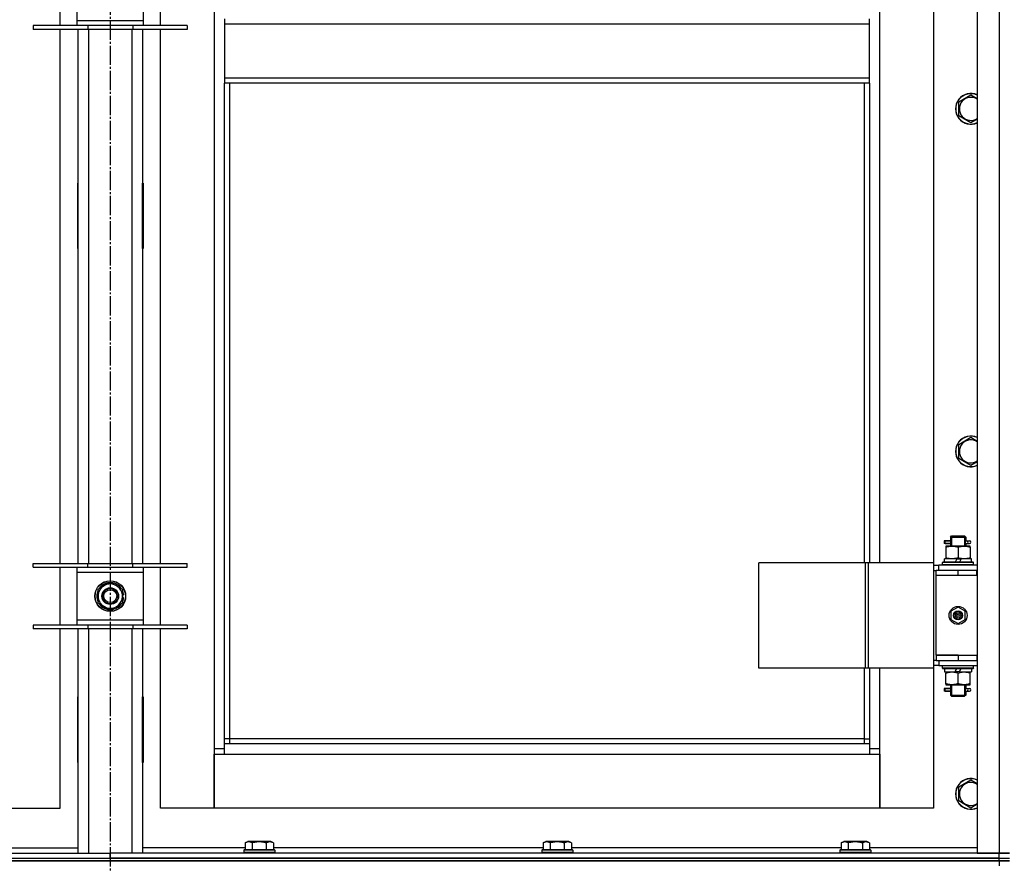
# Model space of a CAD drawing. Units: millimetres. Extents: x 0 to 32576, y -11 to 22275.
# Drawn here: x 25479 to 26245, y 16451 to 17108 of the extents above; entities that cross this region are included whole.
import ezdxf

# ---------------------------------------------------------------- set-up
doc = ezdxf.new("R2010")
doc.units = ezdxf.units.MM
doc.linetypes.add('K5LT_AXLED', pattern=[19.5, 15, -1.5, 1.5, -1.5])
doc.linetypes.add('K5LT_THIN', pattern=[0])
for name, color, linetype, true_color in [('OSI', 2, 'Continuous', 0xffff00), ('R', 1, 'Continuous', 0xff0000), ('WELDING', 7, 'Continuous', 0xffffff)]:
    doc.layers.add(name, color=color, linetype=linetype, true_color=true_color)

msp = doc.modelspace()

# ---------------------------------------------------------------- linework, layer by layer
at = {"layer": 'OSI', "color": 30, "linetype": 'K5LT_AXLED', "lineweight": 30, "true_color": 0xff8000}
msp.add_line((25549.23, 18979.28), (25549.23, 14908.28), dxfattribs=at)
at = {"layer": 'R', "color": 7, "linetype": 'K5LT_THIN', "lineweight": 30}
for p, q in [((26224.23, 18253.28), (26224.23, 16459.28)), ((26241.23, 18253.28), (26241.23, 16459.28)), ((25630.23, 18170.28), (25630.23, 16540.28)), ((26148.23, 16685.28), (26148.23, 17314.28)), ((26190.23, 17314.28), (26190.23, 16685.28)), ((25510.23, 17103.45), (25510.23, 17148.45)), ((25588.23, 17103.45), (25588.23, 17148.45)), ((25523.23, 17144.45), (25523.23, 17107.45)), ((25575.23, 17107.45), (25575.23, 17144.45)), ((25638.23, 17108.61), (25638.23, 17104.61)), ((26140.23, 17104.61), (26140.23, 17108.61)), ((25531.73, 17103.45), (25489.23, 17103.45)), ((25489.23, 17103.45), (25489.23, 17100.45)), ((25523.23, 17107.45), (25523.23, 17103.45)), ((25523.23, 17107.45), (25575.23, 17107.45)), ((25531.73, 17103.45), (25531.73, 17100.45)), ((25566.73, 17103.45), (25531.73, 17103.45)), ((25566.73, 17103.45), (25566.73, 17100.45)), ((25609.23, 17103.45), (25566.73, 17103.45)), ((25575.23, 17103.45), (25575.23, 17107.45)), ((25609.23, 17103.45), (25609.23, 17100.45)), ((26140.23, 17104.61), (25638.23, 17104.61)), ((25638.23, 17104.61), (25638.23, 17062.61)), ((26140.23, 17062.61), (26140.23, 17104.61)), ((25531.73, 17100.45), (25489.23, 17100.45)), ((25510.23, 16684.78), (25510.23, 17100.45)), ((25524.23, 16684.78), (25524.23, 17100.45)), ((25566.73, 17100.45), (25531.73, 17100.45)), ((25532.23, 17100.45), (25532.23, 16684.78)), ((25566.23, 16684.78), (25566.23, 17100.45)), ((25609.23, 17100.45), (25566.73, 17100.45)), ((25574.23, 17100.45), (25574.23, 16684.78)), ((25588.23, 16684.78), (25588.23, 17100.45)), ((26140.23, 17062.61), (25638.23, 17062.61)), ((25638.23, 17062.61), (25638.23, 17058.61)), ((26140.23, 17058.61), (26140.23, 17062.61)), ((26140.23, 17058.61), (25638.23, 17058.61)), ((25638.23, 16544.28), (25638.23, 17058.61)), ((25642.23, 16548.28), (25642.23, 17058.61)), ((26136.23, 17058.61), (26136.23, 16685.28)), ((26140.23, 17058.61), (26140.23, 16685.28)), ((26209.73, 17044.1), (26219.23, 17049.58)), ((26209.73, 17033.13), (26209.73, 17044.1)), ((26219.23, 17027.64), (26209.73, 17033.13)), ((25523.73, 16980.78), (25523.73, 16929.78)), ((25524.23, 16980.78), (25523.73, 16980.78)), ((25524.23, 16929.78), (25524.23, 16980.78)), ((25574.23, 16980.78), (25574.73, 16980.78)), ((25574.23, 16929.78), (25574.23, 16980.78)), ((25574.73, 16980.78), (25574.73, 16929.78)), ((25523.73, 16929.78), (25524.23, 16929.78)), ((25574.73, 16929.78), (25574.23, 16929.78)), ((26209.73, 16777.43), (26219.23, 16782.92)), ((26209.73, 16766.46), (26209.73, 16777.43)), ((26219.23, 16760.98), (26209.73, 16766.46)), ((26201.46, 16702.28), (26198.46, 16702.28)), ((26198.46, 16702.28), (26198.46, 16700.28)), ((26199.23, 16702.28), (26203.34, 16702.28)), ((26199.23, 16700.28), (26199.23, 16702.28)), ((26203.34, 16702.28), (26201.46, 16702.28)), ((26203.23, 16705.28), (26204.23, 16706.28)), ((26203.23, 16705.28), (26209.23, 16705.28)), ((26203.23, 16705.28), (26203.23, 16702.78)), ((26204.18, 16705.28), (26204.18, 16706.23)), ((26204.18, 16705.28), (26204.18, 16698.28)), ((26204.23, 16706.28), (26209.23, 16706.28)), ((26209.23, 16706.28), (26214.23, 16706.28)), ((26209.23, 16705.28), (26215.23, 16705.28)), ((26215.23, 16705.28), (26214.23, 16706.28)), ((26214.29, 16705.28), (26214.29, 16706.23)), ((26214.29, 16705.28), (26214.29, 16698.28)), ((26215.13, 16702.28), (26216.93, 16702.28)), ((26215.23, 16705.28), (26215.23, 16702.78)), ((26216.93, 16702.28), (26218.23, 16702.28)), ((26201.46, 16700.28), (26198.46, 16700.28)), ((26199.23, 16700.28), (26203.34, 16700.28)), ((26199.73, 16698.28), (26199.73, 16697.43)), ((26204.48, 16698.28), (26199.73, 16698.28)), ((26199.73, 16697.43), (26199.73, 16689.13)), ((26203.34, 16700.28), (26201.46, 16700.28)), ((26203.23, 16699.78), (26203.23, 16698.28)), ((26213.98, 16698.28), (26204.48, 16698.28)), ((26209.23, 16697.43), (26209.23, 16689.13)), ((26218.73, 16698.28), (26213.98, 16698.28)), ((26215.13, 16700.28), (26216.93, 16700.28)), ((26215.23, 16699.78), (26215.23, 16698.28)), ((26216.93, 16700.28), (26218.23, 16700.28)), ((26218.73, 16697.43), (26218.73, 16698.28)), ((26218.73, 16697.43), (26218.73, 16689.13)), ((26198.73, 16685.78), (26198.73, 16688.28)), ((26208.22, 16688.28), (26198.73, 16688.28)), ((26199.73, 16689.13), (26199.73, 16688.28)), ((26208.22, 16688.28), (26207.05, 16685.78)), ((26208.22, 16688.28), (26211.53, 16688.28)), ((26211.53, 16688.28), (26210.36, 16685.78)), ((26219.73, 16688.28), (26211.53, 16688.28)), ((26218.73, 16688.28), (26218.73, 16689.13)), ((26219.73, 16685.78), (26219.73, 16688.28)), ((25489.23, 16681.78), (25489.23, 16684.78)), ((25489.23, 16684.78), (25531.73, 16684.78)), ((25489.23, 16681.78), (25531.73, 16681.78)), ((25510.23, 16636.78), (25510.23, 16681.78)), ((25523.23, 16681.78), (25523.23, 16677.78)), ((25531.73, 16681.78), (25531.73, 16684.78)), ((25531.73, 16684.78), (25566.73, 16684.78)), ((25531.73, 16681.78), (25566.73, 16681.78)), ((25566.73, 16681.78), (25566.73, 16684.78)), ((25566.73, 16684.78), (25609.23, 16684.78)), ((25566.73, 16681.78), (25609.23, 16681.78)), ((25575.23, 16677.78), (25575.23, 16681.78)), ((25588.23, 16636.78), (25588.23, 16681.78)), ((25609.23, 16681.78), (25609.23, 16684.78)), ((26137.21, 16685.28), (26054.01, 16685.28)), ((26054.01, 16603.28), (26054.01, 16685.28)), ((26139.61, 16685.28), (26137.21, 16685.28)), ((26137.21, 16603.28), (26137.21, 16685.28)), ((26190.36, 16685.28), (26139.61, 16685.28)), ((26139.61, 16603.28), (26139.61, 16685.28)), ((26190.36, 16603.28), (26190.36, 16685.28)), ((26190.36, 16603.28), (26190.36, 16685.28)), ((26190.36, 16685.28), (26190.36, 16685.28)), ((26190.36, 16683.28), (26194.23, 16683.28)), ((26190.36, 16679.28), (26192.23, 16679.28)), ((26192.23, 16675.28), (26192.23, 16679.28)), ((26209.23, 16679.28), (26192.23, 16679.28)), ((26224.23, 16683.28), (26194.23, 16683.28)), ((26194.23, 16679.28), (26194.23, 16683.28)), ((26197.23, 16685.48), (26197.41, 16685.78)), ((26197.23, 16683.58), (26197.23, 16685.48)), ((26221.23, 16685.48), (26197.23, 16685.48)), ((26197.23, 16683.58), (26197.41, 16683.28)), ((26221.23, 16683.58), (26197.23, 16683.58)), ((26221.06, 16685.78), (26197.41, 16685.78)), ((26223.73, 16679.28), (26209.23, 16679.28)), ((26209.23, 16675.28), (26209.23, 16679.28)), ((26221.23, 16685.48), (26221.06, 16685.78)), ((26221.23, 16683.58), (26221.06, 16683.28)), ((26221.23, 16683.58), (26221.23, 16685.48)), ((26223.73, 16675.28), (26223.73, 16679.28)), ((26224.23, 16679.28), (26223.73, 16679.28)), ((25523.23, 16677.78), (25523.23, 16640.78)), ((25575.23, 16677.78), (25523.23, 16677.78)), ((25575.23, 16640.78), (25575.23, 16677.78)), ((26209.23, 16675.28), (26192.23, 16675.28)), ((26192.23, 16613.28), (26192.23, 16675.28)), ((26209.23, 16675.28), (26192.23, 16675.28)), ((26223.73, 16675.28), (26209.23, 16675.28)), ((26224.23, 16675.28), (26223.73, 16675.28)), ((25539.73, 16664.77), (25544.48, 16667.51)), ((25539.73, 16653.8), (25539.73, 16664.77)), ((25544.48, 16667.51), (25549.23, 16670.25)), ((25549.23, 16670.25), (25558.73, 16664.77)), ((25558.73, 16664.77), (25558.73, 16653.8)), ((25559.68, 16660.29), (25558.73, 16660.29)), ((25558.73, 16658.15), (25559.67, 16658.15)), ((25558.73, 16656.98), (25559.48, 16656.98)), ((25549.23, 16648.31), (25539.73, 16653.8)), ((25553.98, 16651.05), (25549.23, 16648.31)), ((25558.73, 16653.8), (25553.98, 16651.05)), ((26209.23, 16650.63), (26203.73, 16647.46)), ((26214.73, 16647.46), (26209.23, 16650.63)), ((25523.23, 16640.78), (25523.23, 16636.78)), ((25523.23, 16640.78), (25575.23, 16640.78)), ((25575.23, 16636.78), (25575.23, 16640.78)), ((26203.73, 16647.46), (26203.73, 16641.11)), ((26203.73, 16641.11), (26209.23, 16637.93)), ((26209.23, 16637.93), (26214.73, 16641.11)), ((26214.73, 16641.11), (26214.73, 16647.46)), ((25531.73, 16636.78), (25489.23, 16636.78)), ((25489.23, 16636.78), (25489.23, 16633.78)), ((25531.73, 16633.78), (25489.23, 16633.78)), ((25510.23, 16494.28), (25510.23, 16633.78)), ((25524.23, 16459.28), (25524.23, 16633.78)), ((25531.73, 16636.78), (25531.73, 16633.78)), ((25566.73, 16636.78), (25531.73, 16636.78)), ((25566.73, 16633.78), (25531.73, 16633.78)), ((25532.23, 16633.78), (25532.23, 16459.28)), ((25566.23, 16459.28), (25566.23, 16633.78)), ((25566.73, 16636.78), (25566.73, 16633.78)), ((25609.23, 16636.78), (25566.73, 16636.78)), ((25609.23, 16633.78), (25566.73, 16633.78)), ((25574.23, 16633.78), (25574.23, 16459.28)), ((25588.23, 16494.28), (25588.23, 16633.78)), ((25609.23, 16636.78), (25609.23, 16633.78)), ((26209.23, 16613.28), (26192.23, 16613.28)), ((26192.23, 16613.28), (26209.23, 16613.28)), ((26192.23, 16613.28), (26192.23, 16609.28)), ((26209.23, 16613.28), (26209.23, 16609.28)), ((26209.23, 16613.28), (26223.73, 16613.28)), ((26223.73, 16613.28), (26223.73, 16609.28)), ((26223.73, 16613.28), (26224.23, 16613.28)), ((26137.21, 16603.28), (26054.01, 16603.28)), ((26136.23, 16603.28), (26136.23, 16548.28)), ((26139.61, 16603.28), (26137.21, 16603.28)), ((26190.36, 16603.28), (26139.61, 16603.28)), ((26140.23, 16603.28), (26140.23, 16544.28)), ((26148.23, 16540.28), (26148.23, 16603.28)), ((26190.23, 16603.28), (26190.23, 16494.28)), ((26192.23, 16609.28), (26190.36, 16609.28)), ((26194.23, 16605.28), (26190.36, 16605.28)), ((26190.36, 16603.28), (26190.36, 16603.28)), ((26192.23, 16609.28), (26209.23, 16609.28)), ((26194.23, 16609.28), (26194.23, 16605.28)), ((26194.23, 16605.28), (26224.23, 16605.28)), ((26197.23, 16604.98), (26197.41, 16605.28)), ((26197.23, 16603.08), (26197.23, 16604.98)), ((26221.23, 16604.98), (26197.23, 16604.98)), ((26197.23, 16603.08), (26197.41, 16602.78)), ((26221.23, 16603.08), (26197.23, 16603.08)), ((26221.06, 16602.78), (26197.41, 16602.78)), ((26198.73, 16602.78), (26198.73, 16600.28)), ((26206.93, 16600.28), (26208.1, 16602.78)), ((26209.23, 16609.28), (26223.73, 16609.28)), ((26210.24, 16600.28), (26211.41, 16602.78)), ((26219.73, 16602.78), (26219.73, 16600.28)), ((26221.23, 16604.98), (26221.06, 16605.28)), ((26221.23, 16603.08), (26221.06, 16602.78)), ((26221.23, 16603.08), (26221.23, 16604.98)), ((26223.73, 16609.28), (26224.23, 16609.28)), ((26198.73, 16600.28), (26206.93, 16600.28)), ((26199.73, 16600.28), (26199.73, 16599.43)), ((26199.73, 16591.13), (26199.73, 16599.43)), ((26210.24, 16600.28), (26206.93, 16600.28)), ((26209.23, 16591.13), (26209.23, 16599.43)), ((26210.24, 16600.28), (26219.73, 16600.28)), ((26218.73, 16599.43), (26218.73, 16600.28)), ((26218.73, 16591.13), (26218.73, 16599.43)), ((26201.46, 16587.28), (26198.46, 16587.28)), ((26198.46, 16587.28), (26198.46, 16585.28)), ((26199.23, 16587.28), (26203.34, 16587.28)), ((26199.23, 16585.28), (26199.23, 16587.28)), ((26199.73, 16591.13), (26199.73, 16590.28)), ((26199.73, 16590.28), (26204.48, 16590.28)), ((26203.34, 16587.28), (26201.46, 16587.28)), ((26203.23, 16590.28), (26203.23, 16587.78)), ((26204.18, 16590.28), (26204.18, 16582.28)), ((26204.48, 16590.28), (26213.98, 16590.28)), ((26213.98, 16590.28), (26218.73, 16590.28)), ((26214.29, 16590.28), (26214.29, 16582.28)), ((26215.13, 16587.28), (26216.93, 16587.28)), ((26215.23, 16590.28), (26215.23, 16587.78)), ((26216.93, 16587.28), (26218.23, 16587.28)), ((26218.73, 16590.28), (26218.73, 16591.13)), ((25524.23, 16580.78), (25523.73, 16580.78)), ((25523.73, 16580.78), (25523.73, 16529.78)), ((25524.23, 16529.78), (25524.23, 16580.78)), ((25574.23, 16580.78), (25574.73, 16580.78)), ((25574.23, 16529.78), (25574.23, 16580.78)), ((25574.73, 16580.78), (25574.73, 16529.78)), ((26201.46, 16585.28), (26198.46, 16585.28)), ((26199.23, 16585.28), (26203.34, 16585.28)), ((26203.34, 16585.28), (26201.46, 16585.28)), ((26203.23, 16584.78), (26203.23, 16582.28)), ((26203.23, 16582.28), (26204.23, 16581.28)), ((26203.23, 16582.28), (26209.23, 16582.28)), ((26204.18, 16582.28), (26204.18, 16581.33)), ((26204.23, 16581.28), (26209.23, 16581.28)), ((26209.23, 16582.28), (26215.23, 16582.28)), ((26209.23, 16581.28), (26214.23, 16581.28)), ((26215.23, 16582.28), (26214.23, 16581.28)), ((26214.29, 16582.28), (26214.29, 16581.33)), ((26215.13, 16585.28), (26216.93, 16585.28)), ((26215.23, 16584.78), (26215.23, 16582.28)), ((26216.93, 16585.28), (26218.23, 16585.28)), ((25642.23, 16548.28), (25638.23, 16548.28)), ((26140.23, 16544.28), (25638.23, 16544.28)), ((25638.23, 16536.28), (25638.23, 16544.28)), ((25642.23, 16544.28), (25642.23, 16548.28)), ((26136.23, 16548.28), (25642.23, 16548.28)), ((26136.23, 16548.28), (26140.23, 16548.28)), ((26136.23, 16548.28), (26136.23, 16544.28)), ((26140.23, 16544.28), (26140.23, 16536.28)), ((25630.23, 16540.28), (25630.23, 16494.28)), ((25638.23, 16540.28), (25630.23, 16540.28)), ((25630.23, 16536.28), (25638.23, 16536.28)), ((25630.23, 16494.28), (25630.23, 16536.28)), ((25638.23, 16536.28), (26140.23, 16536.28)), ((26148.23, 16540.28), (26140.23, 16540.28)), ((26140.23, 16536.28), (26148.23, 16536.28)), ((26148.23, 16494.28), (26148.23, 16540.28)), ((26148.23, 16536.28), (26148.23, 16494.28)), ((25523.73, 16529.78), (25524.23, 16529.78)), ((25574.73, 16529.78), (25574.23, 16529.78)), ((26209.73, 16510.77), (26219.23, 16516.25)), ((26209.73, 16499.8), (26209.73, 16510.77)), ((26219.23, 16494.31), (26209.73, 16499.8)), ((25468.23, 16494.28), (25510.23, 16494.28)), ((25630.23, 16494.28), (25588.23, 16494.28)), ((26148.23, 16494.28), (25630.23, 16494.28)), ((26190.23, 16494.28), (26148.23, 16494.28)), ((25654.26, 16467.13), (25656.26, 16468.28)), ((25654.26, 16467.13), (25654.26, 16461.78)), ((25674.2, 16468.28), (25656.26, 16468.28)), ((25659.75, 16467.13), (25659.75, 16461.78)), ((25670.72, 16467.13), (25670.72, 16461.78)), ((25676.2, 16467.13), (25674.2, 16468.28)), ((25676.2, 16467.13), (25676.2, 16461.78)), ((25886.26, 16467.13), (25888.26, 16468.28)), ((25886.26, 16467.13), (25886.26, 16461.78)), ((25906.2, 16468.28), (25888.26, 16468.28)), ((25891.75, 16467.13), (25891.75, 16461.78)), ((25902.72, 16467.13), (25902.72, 16461.78)), ((25908.2, 16467.13), (25906.2, 16468.28)), ((25908.2, 16467.13), (25908.2, 16461.78)), ((26118.26, 16467.13), (26120.26, 16468.28)), ((26118.26, 16467.13), (26118.26, 16461.78)), ((26138.2, 16468.28), (26120.26, 16468.28)), ((26123.75, 16467.13), (26123.75, 16461.78)), ((26134.72, 16467.13), (26134.72, 16461.78)), ((26140.2, 16467.13), (26138.2, 16468.28)), ((26140.2, 16467.13), (26140.2, 16461.78)), ((24857.23, 16459.28), (25549.23, 16459.28)), ((25444.2, 16463.28), (25524.23, 16463.28)), ((25549.23, 16455.28), (25549.23, 16459.28)), ((25549.23, 16455.28), (25549.23, 16459.28)), ((26241.23, 16459.28), (25549.23, 16459.28)), ((25654.26, 16463.28), (25574.23, 16463.28)), ((25653.23, 16461.48), (25653.41, 16461.78)), ((25653.23, 16461.48), (25653.23, 16459.58)), ((25677.23, 16461.48), (25653.23, 16461.48)), ((25677.23, 16459.58), (25653.23, 16459.58)), ((25653.23, 16459.58), (25653.41, 16459.28)), ((25677.06, 16461.78), (25653.41, 16461.78)), ((25886.26, 16463.28), (25676.2, 16463.28)), ((25677.23, 16461.48), (25677.06, 16461.78)), ((25677.23, 16459.58), (25677.06, 16459.28)), ((25677.23, 16461.48), (25677.23, 16459.58)), ((25885.23, 16461.48), (25885.41, 16461.78)), ((25885.23, 16461.48), (25885.23, 16459.58)), ((25909.23, 16461.48), (25885.23, 16461.48)), ((25909.23, 16459.58), (25885.23, 16459.58)), ((25885.23, 16459.58), (25885.41, 16459.28)), ((25909.06, 16461.78), (25885.41, 16461.78)), ((26118.26, 16463.28), (25908.2, 16463.28)), ((25909.23, 16461.48), (25909.06, 16461.78)), ((25909.23, 16459.58), (25909.06, 16459.28)), ((25909.23, 16461.48), (25909.23, 16459.58)), ((26117.23, 16461.48), (26117.41, 16461.78)), ((26117.23, 16461.48), (26117.23, 16459.58)), ((26141.23, 16461.48), (26117.23, 16461.48)), ((26141.23, 16459.58), (26117.23, 16459.58)), ((26117.23, 16459.58), (26117.41, 16459.28)), ((26141.06, 16461.78), (26117.41, 16461.78)), ((26224.23, 16463.28), (26140.2, 16463.28)), ((26141.23, 16461.48), (26141.06, 16461.78)), ((26141.23, 16459.58), (26141.06, 16459.28)), ((26141.23, 16461.48), (26141.23, 16459.58)), ((26224.23, 16459.28), (26241.23, 16459.28)), ((26241.23, 16459.28), (26249.23, 16459.28)), ((26249.23, 16459.28), (26241.23, 16459.28)), ((26241.23, 16455.28), (26241.23, 16459.28)), ((24857.23, 16455.28), (25549.23, 16455.28)), ((24857.23, 16455.28), (26241.23, 16455.28)), ((26241.23, 16453.28), (24857.23, 16453.28)), ((24857.23, 16453.28), (26241.23, 16453.28)), ((26241.23, 16455.28), (25549.23, 16455.28)), ((26241.23, 16453.28), (26241.23, 16455.28)), ((26241.23, 16455.28), (26249.23, 16455.28)), ((26241.23, 16455.28), (26249.23, 16455.28)), ((26241.23, 16453.28), (26249.23, 16453.28)), ((26241.23, 16453.28), (26241.23, 16449.28)), ((26249.23, 16453.28), (26241.23, 16453.28))]:
    msp.add_line(p, q, dxfattribs=at)
for centre, radius in [((25549.23, 16659.28), 12), ((25549.23, 16659.28), 11.83), ((25549.23, 16659.28), 6.5), ((25549.23, 16659.28), 6), ((25549.23, 16659.28), 5), ((26209.23, 16644.28), 7), ((26209.23, 16644.28), 3.49), ((26209.23, 16644.28), 3.49), ((26209.23, 16644.28), 3.25), ((26209.23, 16644.28), 3.19), ((26209.23, 16644.28), 3.19), ((26209.23, 16644.28), 2.1), ((26209.23, 16644.28), 0.9)]:
    msp.add_circle(centre, radius, dxfattribs=at)
for centre, radius, start, end in [((26219.23, 17038.61), 12, 65.37568, 294.62432), ((26219.23, 17038.61), 11.83, 64.99048, 295.00952), ((26219.23, 17038.61), 8.97, 56.1336, 303.8664), ((26219.23, 16771.95), 12, 65.37568, 294.62432), ((26219.23, 16771.95), 11.83, 64.99048, 295.00952), ((26219.23, 16771.95), 8.97, 56.1336, 303.8664), ((26218.23, 16701.28), 1, 270, 90), ((25549.23, 16659.28), 10.5, 154.79123, 205.20877), ((25549.23, 16659.28), 9.5, 120, 300), ((25549.23, 16659.28), 10.5, 94.79123, 145.20877), ((25549.23, 16659.28), 9.5, 300, 120), ((25549.23, 16659.28), 10.5, 34.79125, 85.20877), ((25549.23, 16659.28), 10.5, 5.53239, 25.20877), ((25549.23, 16659.28), 10.5, 334.79123, 347.35895), ((25549.23, 16659.28), 10.5, 347.35895, 353.81052), ((25549.23, 16659.28), 10.5, 214.79123, 265.20875), ((25549.23, 16659.28), 10.5, 274.79123, 325.20877), ((26218.23, 16586.28), 1, 270, 90), ((26219.23, 16505.28), 12, 65.37568, 294.62432), ((26219.23, 16505.28), 11.83, 64.99048, 295.00952), ((26219.23, 16505.28), 8.97, 56.1336, 303.8664)]:
    msp.add_arc(centre, radius, start, end, dxfattribs=at)
for centre in [(26216.93, 16701.28), (26216.93, 16586.28)]:
    msp.add_ellipse(centre, major_axis=(0, -1), ratio=0.301552, start_param=3.141593, end_param=6.283185, dxfattribs=at)
at = {"layer": 'WELDING', "color": 7, "linetype": 'K5LT_THIN', "lineweight": 30}
for p, q in [((26219.23, 17049.58), (26224.23, 17046.7)), ((26224.23, 17030.53), (26219.23, 17027.64)), ((26219.23, 16782.92), (26224.23, 16780.03)), ((26224.23, 16763.86), (26219.23, 16760.98)), ((26203.34, 16702.28), (26203.24, 16702.76)), ((26203.24, 16702.76), (26203.39, 16701.91)), ((26215.04, 16701.28), (26215.22, 16702.75)), ((26215.22, 16702.75), (26215.13, 16702.28)), ((26203.42, 16701.28), (26203.24, 16699.82)), ((26203.24, 16699.82), (26203.34, 16700.28)), ((26203.39, 16701.91), (26203.42, 16701.28)), ((26215.08, 16700.65), (26215.04, 16701.28)), ((26215.23, 16699.81), (26215.08, 16700.65)), ((26215.13, 16700.28), (26215.23, 16699.81)), ((26203.34, 16587.28), (26203.24, 16587.76)), ((26203.24, 16587.76), (26203.39, 16586.91)), ((26215.04, 16586.28), (26215.22, 16587.75)), ((26215.22, 16587.75), (26215.13, 16587.28)), ((26203.42, 16586.28), (26203.24, 16584.82)), ((26203.24, 16584.82), (26203.34, 16585.28)), ((26203.39, 16586.91), (26203.42, 16586.28)), ((26215.08, 16585.65), (26215.04, 16586.28)), ((26215.23, 16584.81), (26215.08, 16585.65)), ((26215.13, 16585.28), (26215.23, 16584.81)), ((26219.23, 16516.25), (26224.23, 16513.36)), ((26224.23, 16497.2), (26219.23, 16494.31))]:
    msp.add_line(p, q, dxfattribs=at)
for points, knots in [([(26199.73, 16697.43), (26200.23, 16697.6), (26200.99, 16697.82), (26201.96, 16698.03), (26202.63, 16698.15), (26203.24, 16698.22), (26203.87, 16698.27), (26204.28, 16698.28), (26204.48, 16698.28)], [0, 0, 0, 0, 2.905563, 4.375924, 5.511195, 6.679161, 7.850161, 9, 9, 9, 9]), ([(26204.48, 16698.28), (26204.7, 16698.28), (26205.13, 16698.27), (26205.77, 16698.22), (26206.41, 16698.14), (26207.21, 16698), (26208.15, 16697.77), (26208.88, 16697.55), (26209.23, 16697.43)], [0, 0, 0, 0, 1.192024, 2.404251, 3.60809, 4.765234, 6.955738, 9, 9, 9, 9]), ([(26209.23, 16697.43), (26209.73, 16697.6), (26210.49, 16697.82), (26211.46, 16698.03), (26212.13, 16698.15), (26212.74, 16698.22), (26213.37, 16698.27), (26213.78, 16698.28), (26213.98, 16698.28)], [0, 0, 0, 0, 2.905563, 4.375924, 5.511195, 6.679161, 7.850161, 9, 9, 9, 9]), ([(26213.98, 16698.28), (26214.2, 16698.28), (26214.63, 16698.27), (26215.27, 16698.22), (26215.91, 16698.14), (26216.71, 16698), (26217.65, 16697.77), (26218.38, 16697.55), (26218.73, 16697.43)], [0, 0, 0, 0, 1.192024, 2.404251, 3.60809, 4.765234, 6.955738, 9, 9, 9, 9]), ([(26209.23, 16689.13), (26208.67, 16688.94), (26207.86, 16688.71), (26206.86, 16688.5), (26206.27, 16688.4), (26205.75, 16688.34), (26205.22, 16688.3), (26204.69, 16688.28), (26204.16, 16688.28), (26203.64, 16688.31), (26203.05, 16688.36), (26202.33, 16688.46), (26201.19, 16688.68), (26200.31, 16688.94), (26199.73, 16689.13)], [0, 0, 0, 0, 2.72415, 3.912285, 4.716446, 5.530362, 6.353984, 7.180289, 7.997717, 8.810544, 9.605533, 10.761675, 12.184093, 15, 15, 15, 15]), ([(26218.73, 16689.13), (26218.17, 16688.94), (26217.36, 16688.71), (26216.36, 16688.5), (26215.77, 16688.4), (26215.25, 16688.34), (26214.72, 16688.3), (26214.19, 16688.28), (26213.66, 16688.28), (26213.14, 16688.31), (26212.55, 16688.36), (26211.83, 16688.46), (26210.69, 16688.68), (26209.81, 16688.94), (26209.23, 16689.13)], [0, 0, 0, 0, 2.72415, 3.912285, 4.716446, 5.530362, 6.353984, 7.180289, 7.997717, 8.810544, 9.605533, 10.761675, 12.184093, 15, 15, 15, 15]), ([(26199.73, 16599.43), (26200.29, 16599.62), (26201.11, 16599.85), (26202.1, 16600.06), (26202.7, 16600.16), (26203.22, 16600.22), (26203.75, 16600.26), (26204.27, 16600.28), (26204.8, 16600.28), (26205.32, 16600.26), (26205.91, 16600.2), (26206.63, 16600.11), (26207.77, 16599.88), (26208.65, 16599.63), (26209.23, 16599.43)], [0, 0, 0, 0, 2.72415, 3.912285, 4.716446, 5.530362, 6.353984, 7.180289, 7.997717, 8.810544, 9.605533, 10.761675, 12.184093, 15, 15, 15, 15]), ([(26209.23, 16599.43), (26209.79, 16599.62), (26210.61, 16599.85), (26211.6, 16600.06), (26212.2, 16600.16), (26212.72, 16600.22), (26213.25, 16600.26), (26213.77, 16600.28), (26214.3, 16600.28), (26214.82, 16600.26), (26215.41, 16600.2), (26216.13, 16600.11), (26217.27, 16599.88), (26218.15, 16599.63), (26218.73, 16599.43)], [0, 0, 0, 0, 2.72415, 3.912285, 4.716446, 5.530362, 6.353984, 7.180289, 7.997717, 8.810544, 9.605533, 10.761675, 12.184093, 15, 15, 15, 15]), ([(26204.48, 16590.28), (26204.27, 16590.28), (26203.84, 16590.29), (26203.19, 16590.34), (26202.56, 16590.42), (26201.76, 16590.56), (26200.82, 16590.79), (26200.08, 16591.01), (26199.73, 16591.13)], [0, 0, 0, 0, 1.192024, 2.404251, 3.60809, 4.765234, 6.955738, 9, 9, 9, 9]), ([(26209.23, 16591.13), (26208.74, 16590.96), (26207.98, 16590.74), (26207.01, 16590.53), (26206.34, 16590.41), (26205.72, 16590.34), (26205.1, 16590.29), (26204.69, 16590.28), (26204.48, 16590.28)], [0, 0, 0, 0, 2.905563, 4.375924, 5.511195, 6.679161, 7.850161, 9, 9, 9, 9]), ([(26213.98, 16590.28), (26213.77, 16590.28), (26213.34, 16590.29), (26212.69, 16590.34), (26212.06, 16590.42), (26211.26, 16590.56), (26210.32, 16590.79), (26209.58, 16591.01), (26209.23, 16591.13)], [0, 0, 0, 0, 1.192024, 2.404251, 3.60809, 4.765234, 6.955738, 9, 9, 9, 9]), ([(26218.73, 16591.13), (26218.24, 16590.96), (26217.48, 16590.74), (26216.51, 16590.53), (26215.84, 16590.41), (26215.22, 16590.34), (26214.6, 16590.29), (26214.19, 16590.28), (26213.98, 16590.28)], [0, 0, 0, 0, 2.905563, 4.375924, 5.511195, 6.679161, 7.850161, 9, 9, 9, 9]), ([(25659.75, 16467.13), (25659.42, 16467.32), (25659.03, 16467.51), (25658.53, 16467.7), (25658.26, 16467.79), (25657.99, 16467.86), (25657.71, 16467.92), (25657.42, 16467.96), (25657.11, 16467.98), (25656.81, 16467.98), (25656.51, 16467.95), (25656.15, 16467.89), (25655.71, 16467.79), (25655.06, 16467.55), (25654.57, 16467.3), (25654.26, 16467.13)], [0, 0, 0, 0, 2.912728, 3.529104, 4.366059, 5.20805, 5.90491, 6.841792, 7.68611, 8.552187, 9.436385, 10.31786, 11.611268, 13.263681, 16, 16, 16, 16]), ([(25670.72, 16467.13), (25670.27, 16467.26), (25669.61, 16467.43), (25668.81, 16467.6), (25668.28, 16467.7), (25667.75, 16467.79), (25667.21, 16467.86), (25666.63, 16467.92), (25666.06, 16467.96), (25665.45, 16467.98), (25664.84, 16467.98), (25664.23, 16467.95), (25663.53, 16467.89), (25662.64, 16467.79), (25661.35, 16467.55), (25660.36, 16467.3), (25659.75, 16467.13)], [0, 0, 0, 0, 2.142801, 3.094773, 3.749673, 4.638938, 5.533553, 6.273967, 7.269403, 8.166492, 9.086699, 10.026159, 10.962726, 12.336972, 14.092661, 17, 17, 17, 17]), ([(25676.2, 16467.13), (25675.88, 16467.32), (25675.48, 16467.51), (25674.98, 16467.7), (25674.72, 16467.79), (25674.45, 16467.86), (25674.16, 16467.92), (25673.87, 16467.96), (25673.57, 16467.98), (25673.27, 16467.98), (25672.96, 16467.95), (25672.61, 16467.89), (25672.17, 16467.79), (25671.52, 16467.55), (25671.02, 16467.3), (25670.72, 16467.13)], [0, 0, 0, 0, 2.912728, 3.529104, 4.366059, 5.20805, 5.90491, 6.841792, 7.68611, 8.552187, 9.436385, 10.31786, 11.611268, 13.263681, 16, 16, 16, 16]), ([(25891.75, 16467.13), (25891.42, 16467.32), (25891.03, 16467.51), (25890.53, 16467.7), (25890.26, 16467.79), (25889.99, 16467.86), (25889.71, 16467.92), (25889.42, 16467.96), (25889.11, 16467.98), (25888.81, 16467.98), (25888.51, 16467.95), (25888.15, 16467.89), (25887.71, 16467.79), (25887.06, 16467.55), (25886.57, 16467.3), (25886.26, 16467.13)], [0, 0, 0, 0, 2.912728, 3.529104, 4.366059, 5.20805, 5.90491, 6.841792, 7.68611, 8.552187, 9.436385, 10.31786, 11.611268, 13.263681, 16, 16, 16, 16]), ([(25902.72, 16467.13), (25902.27, 16467.26), (25901.61, 16467.43), (25900.81, 16467.6), (25900.28, 16467.7), (25899.75, 16467.79), (25899.21, 16467.86), (25898.63, 16467.92), (25898.06, 16467.96), (25897.45, 16467.98), (25896.84, 16467.98), (25896.23, 16467.95), (25895.53, 16467.89), (25894.64, 16467.79), (25893.35, 16467.55), (25892.36, 16467.3), (25891.75, 16467.13)], [0, 0, 0, 0, 2.142801, 3.094773, 3.749673, 4.638938, 5.533553, 6.273967, 7.269403, 8.166492, 9.086699, 10.026159, 10.962726, 12.336972, 14.092661, 17, 17, 17, 17]), ([(25908.2, 16467.13), (25907.88, 16467.32), (25907.48, 16467.51), (25906.98, 16467.7), (25906.72, 16467.79), (25906.45, 16467.86), (25906.16, 16467.92), (25905.87, 16467.96), (25905.57, 16467.98), (25905.27, 16467.98), (25904.96, 16467.95), (25904.61, 16467.89), (25904.17, 16467.79), (25903.52, 16467.55), (25903.02, 16467.3), (25902.72, 16467.13)], [0, 0, 0, 0, 2.912728, 3.529104, 4.366059, 5.20805, 5.90491, 6.841792, 7.68611, 8.552187, 9.436385, 10.31786, 11.611268, 13.263681, 16, 16, 16, 16]), ([(26123.75, 16467.13), (26123.42, 16467.32), (26123.03, 16467.51), (26122.53, 16467.7), (26122.26, 16467.79), (26121.99, 16467.86), (26121.71, 16467.92), (26121.42, 16467.96), (26121.11, 16467.98), (26120.81, 16467.98), (26120.51, 16467.95), (26120.15, 16467.89), (26119.71, 16467.79), (26119.06, 16467.55), (26118.57, 16467.3), (26118.26, 16467.13)], [0, 0, 0, 0, 2.912728, 3.529104, 4.366059, 5.20805, 5.90491, 6.841792, 7.68611, 8.552187, 9.436385, 10.31786, 11.611268, 13.263681, 16, 16, 16, 16]), ([(26134.72, 16467.13), (26134.27, 16467.26), (26133.61, 16467.43), (26132.81, 16467.6), (26132.28, 16467.7), (26131.75, 16467.79), (26131.21, 16467.86), (26130.63, 16467.92), (26130.06, 16467.96), (26129.45, 16467.98), (26128.84, 16467.98), (26128.23, 16467.95), (26127.53, 16467.89), (26126.64, 16467.79), (26125.35, 16467.55), (26124.36, 16467.3), (26123.75, 16467.13)], [0, 0, 0, 0, 2.142801, 3.094773, 3.749673, 4.638938, 5.533553, 6.273967, 7.269403, 8.166492, 9.086699, 10.026159, 10.962726, 12.336972, 14.092661, 17, 17, 17, 17]), ([(26140.2, 16467.13), (26139.88, 16467.32), (26139.48, 16467.51), (26138.98, 16467.7), (26138.72, 16467.79), (26138.45, 16467.86), (26138.16, 16467.92), (26137.87, 16467.96), (26137.57, 16467.98), (26137.27, 16467.98), (26136.96, 16467.95), (26136.61, 16467.89), (26136.17, 16467.79), (26135.52, 16467.55), (26135.02, 16467.3), (26134.72, 16467.13)], [0, 0, 0, 0, 2.912728, 3.529104, 4.366059, 5.20805, 5.90491, 6.841792, 7.68611, 8.552187, 9.436385, 10.31786, 11.611268, 13.263681, 16, 16, 16, 16])]:
    msp.add_open_spline(points, degree=3, knots=knots, dxfattribs=at)

doc.saveas('drawing.dxf')
